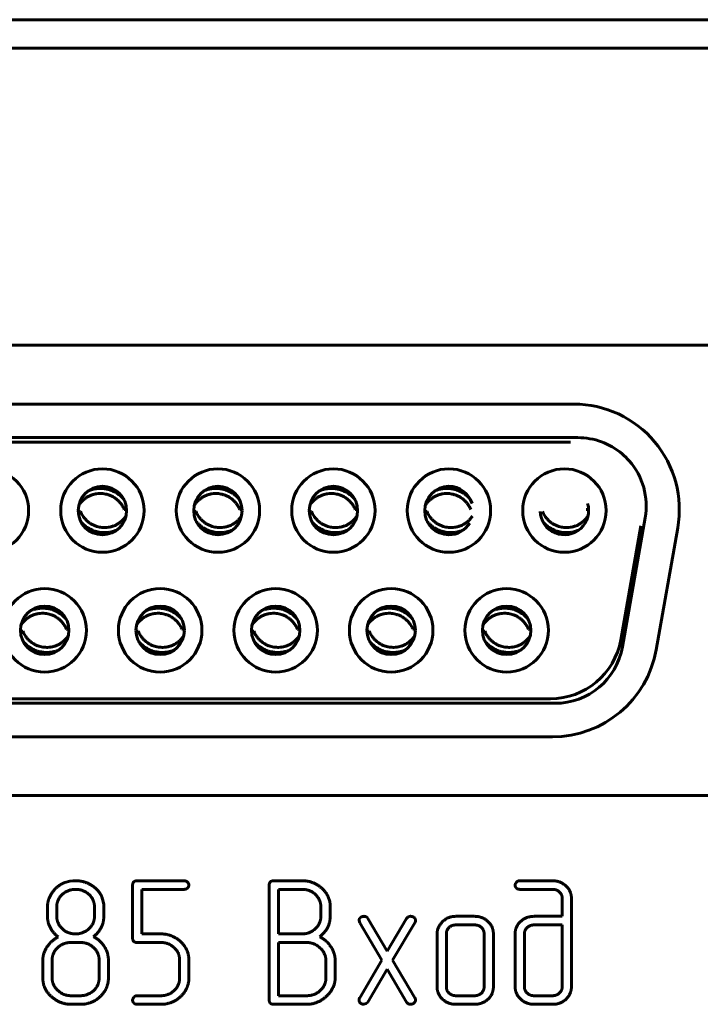
# Model space of a CAD drawing. Units: millimetres. Extents: x -91 to 2842, y 105 to 1996.
# Drawn here: x 217 to 233, y 811 to 834 of the extents above; entities that cross this region are included whole.
import ezdxf

# ---------------------------------------------------------------- set-up
doc = ezdxf.new("R2010")
doc.units = ezdxf.units.MM
doc.linetypes.add('K5LT_BASIC', pattern=[0])
doc.layers.add('Системный слой', color=7, linetype='Continuous')

# ---------------------------------------------------------------- blocks, each defined once
blk = doc.blocks.new('U250')
at = {"layer": 'Системный слой', "color": 143, "linetype": 'K5LT_BASIC', "lineweight": 60, "true_color": 0x33acca}
for p, q in [((132.028, 834.274), (350.388, 834.274)), ((350.388, 833.624), (132.028, 833.584)), ((234.258, 826.554), (206.558, 826.554)), ((210.56, 825.159), (230.19, 825.159)), ((210.465, 824.364), (230.285, 824.364)), ((230.11, 824.257), (210.64, 824.257)), ((218.486, 822.611), (218.43, 822.612)), ((219.523, 822.658), (219.579, 822.656)), ((221.226, 822.611), (221.17, 822.612)), ((222.263, 822.658), (222.319, 822.656)), ((223.966, 822.611), (223.91, 822.612)), ((225.003, 822.658), (225.059, 822.656)), ((226.706, 822.611), (226.65, 822.612)), ((230.483, 822.658), (230.539, 822.656)), ((231.341, 819.403), (231.88, 822.463)), ((231.301, 819.57), (231.777, 822.27)), ((232.652, 822.225), (232.142, 819.335)), ((217.116, 819.771), (217.06, 819.772)), ((218.153, 819.818), (218.209, 819.816)), ((219.856, 819.771), (219.8, 819.772)), ((220.893, 819.818), (220.949, 819.816)), ((222.596, 819.771), (222.54, 819.772)), ((223.633, 819.818), (223.689, 819.816)), ((225.336, 819.771), (225.28, 819.772)), ((226.373, 819.818), (226.429, 819.816)), ((228.076, 819.771), (228.02, 819.772)), ((229.113, 819.818), (229.169, 819.816)), ((211.116, 818.172), (229.634, 818.172)), ((229.745, 818.064), (211.004, 818.064)), ((211.069, 817.269), (229.68, 817.269)), ((206.558, 815.874), (234.258, 815.874)), ((218.23, 813.846), (218.111, 813.814)), ((218.301, 813.856), (218.23, 813.846)), ((218.371, 813.856), (218.301, 813.856)), ((219.721, 813.752), (219.721, 812.496)), ((220.945, 813.856), (219.832, 813.856)), ((222.962, 813.752), (222.962, 811.03)), ((223.743, 813.856), (223.074, 813.856)), ((229.684, 813.856), (228.907, 813.856)), ((219.026, 813.362), (218.992, 813.473)), ((219.941, 812.595), (219.941, 813.652)), ((219.941, 813.652), (220.945, 813.652)), ((223.182, 813.652), (223.182, 812.595)), ((223.741, 813.652), (223.182, 813.652)), ((224.397, 813.36), (224.363, 813.471)), ((228.908, 813.652), (229.686, 813.652)), ((217.701, 813.231), (217.701, 813.016)), ((217.921, 813.232), (217.921, 813.016)), ((218.817, 813.016), (218.817, 813.232)), ((219.037, 813.295), (219.026, 813.362)), ((219.037, 813.017), (219.037, 813.295)), ((224.188, 813.019), (224.188, 813.23)), ((224.408, 813.293), (224.397, 813.36)), ((224.408, 813.018), (224.408, 813.293)), ((229.912, 813.441), (229.912, 813.012)), ((230.132, 811.344), (230.132, 813.44)), ((226.261, 812.998), (226.221, 812.958)), ((226.317, 813.012), (226.261, 812.998)), ((227.835, 813.012), (227.389, 813.012)), ((229.912, 813.012), (229.245, 813.012)), ((225.092, 812.913), (225.108, 812.859)), ((225.108, 812.859), (225.635, 811.974)), ((225.762, 812.187), (225.304, 812.959)), ((226.221, 812.958), (225.762, 812.187)), ((225.889, 811.976), (226.417, 812.859)), ((227.836, 812.808), (227.388, 812.808)), ((229.912, 812.808), (229.242, 812.808)), ((229.912, 811.34), (229.912, 812.808)), ((220.389, 812.595), (219.941, 812.595)), ((223.182, 812.595), (223.741, 812.595)), ((226.944, 812.595), (226.944, 811.343)), ((227.164, 812.599), (227.164, 811.34)), ((228.06, 811.34), (228.06, 812.599)), ((228.28, 811.343), (228.28, 812.595)), ((228.796, 812.595), (228.796, 811.343)), ((229.016, 812.599), (229.016, 811.34)), ((218.481, 812.391), (218.257, 812.391)), ((219.832, 812.391), (220.393, 812.391)), ((223.855, 812.391), (223.182, 812.391)), ((223.182, 812.391), (223.182, 811.13)), ((217.591, 811.97), (217.591, 811.552)), ((217.811, 811.971), (217.811, 811.55)), ((218.927, 811.55), (218.927, 811.971)), ((219.147, 811.554), (219.147, 811.972)), ((220.837, 811.972), (220.837, 811.551)), ((221.057, 811.552), (221.057, 811.97)), ((224.306, 811.551), (224.306, 811.972)), ((224.526, 811.553), (224.526, 811.971)), ((225.635, 811.974), (225.108, 811.081)), ((226.417, 811.081), (225.889, 811.976)), ((225.304, 810.98), (225.762, 811.76)), ((225.762, 811.76), (226.221, 810.98)), ((218.257, 811.13), (218.481, 811.13)), ((220.393, 811.13), (219.832, 811.13)), ((223.182, 811.13), (223.855, 811.13)), ((227.388, 811.13), (227.836, 811.13)), ((229.242, 811.13), (229.686, 811.13)), ((218.258, 810.926), (218.48, 810.926)), ((219.832, 810.926), (220.391, 810.926)), ((223.073, 810.926), (223.854, 810.926)), ((225.208, 810.926), (225.264, 810.941)), ((225.264, 810.941), (225.304, 810.98)), ((227.389, 810.926), (227.835, 810.926)), ((229.244, 810.926), (229.684, 810.926))]:
    blk.add_line(p, q, dxfattribs=at)
for centre, radius in [((216.265, 822.634), 0.99), ((219.005, 822.634), 0.99), ((221.745, 822.634), 0.99), ((224.485, 822.634), 0.99), ((229.965, 822.634), 0.99), ((219.005, 822.634), 0.575), ((221.745, 822.634), 0.575), ((224.485, 822.634), 0.575), ((217.635, 819.794), 0.99), ((223.115, 819.794), 0.99), ((225.855, 819.794), 0.99), ((217.635, 819.794), 0.575), ((223.115, 819.794), 0.575), ((225.855, 819.794), 0.575)]:
    blk.add_circle(centre, radius, dxfattribs=at)
for centre, radius, start, end in [((230.19, 822.659), 2.5, 350, 90), ((230.285, 822.744), 1.62, 49.7484, 90), ((230.285, 822.744), 1.62, 41.1694, 49.7484), ((230.285, 822.744), 1.62, 350, 41.1694), ((227.225, 822.634), 0.99, 90, 180), ((227.225, 822.634), 0.99, 0, 90), ((227.225, 822.634), 0.575, 90, 180), ((227.225, 822.634), 0.575, 17.3069, 90), ((229.965, 822.634), 0.575, 182.1918, 17.2523), ((227.225, 822.634), 0.99, 180, 0), ((227.225, 822.634), 0.575, 180, 270), ((227.225, 822.634), 0.575, 270, 329.0855), ((220.375, 819.794), 0.99, 90, 180), ((220.375, 819.794), 0.99, 0, 90), ((228.595, 819.794), 0.99, 90, 180), ((228.595, 819.794), 0.99, 0, 90), ((220.375, 819.794), 0.575, 90, 180), ((220.375, 819.794), 0.575, 0, 90), ((228.595, 819.794), 0.575, 90, 180), ((228.595, 819.794), 0.575, 0, 90), ((220.375, 819.794), 0.99, 180, 0), ((220.375, 819.794), 0.575, 180, 270), ((220.375, 819.794), 0.575, 270, 0), ((228.595, 819.794), 0.99, 180, 0), ((228.595, 819.794), 0.575, 180, 270), ((228.595, 819.794), 0.575, 270, 0), ((229.634, 819.864), 1.693, 270, 350), ((229.68, 819.769), 2.5, 270, 350), ((229.745, 819.684), 1.62, 270, 350)]:
    blk.add_arc(centre, radius, start, end, dxfattribs=at)
for points, knots in [([(218.445, 822.763), (218.451, 822.773), (218.473, 822.804), (218.515, 822.853), (218.572, 822.905), (218.636, 822.95), (218.705, 822.986), (218.78, 823.014), (218.859, 823.032), (218.919, 823.038), (218.971, 823.039), (219.017, 823.036), (219.057, 823.03), (219.098, 823.022), (219.143, 823.011), (219.211, 822.985), (219.283, 822.946), (219.349, 822.899), (219.407, 822.843), (219.452, 822.788), (219.486, 822.736), (219.508, 822.694), (219.519, 822.668), (219.523, 822.658)], [0.0827762, 0.0827762, 0.0827762, 0.0827762, 0.1076263, 0.1612796, 0.2148805, 0.2684922, 0.3220337, 0.3754301, 0.4341706, 0.4894132, 0.5000516, 0.5411844, 0.5842098, 0.5845103, 0.6273684, 0.6796722, 0.7355391, 0.7947194, 0.8482457, 0.9005842, 0.9431579, 0.9760221, 1, 1, 1, 1]), ([(219.515, 822.9), (219.507, 822.909), (219.497, 822.92), (219.47, 822.948), (219.446, 822.971), (219.41, 823.001), (219.387, 823.018), (219.364, 823.034), (219.346, 823.046), (219.327, 823.058), (219.301, 823.072), (219.274, 823.086), (219.234, 823.104), (219.202, 823.116), (219.158, 823.13), (219.129, 823.138), (219.09, 823.146), (219.056, 823.152), (219.024, 823.155), (218.991, 823.158), (218.974, 823.158), (218.944, 823.158), (218.929, 823.158), (218.895, 823.156), (218.865, 823.153), (218.824, 823.147), (218.786, 823.139), (218.752, 823.13), (218.711, 823.117), (218.686, 823.107), (218.666, 823.099), (218.665, 823.098)], [0.1533139, 0.1533139, 0.1533139, 0.1533139, 0.1740102, 0.1777978, 0.2155721, 0.228009, 0.2555702, 0.2620754, 0.2742773, 0.2905284, 0.2984857, 0.3228474, 0.3399257, 0.3712379, 0.3786315, 0.4146381, 0.4205816, 0.4452226, 0.4708294, 0.4731185, 0.498089, 0.4999647, 0.5210781, 0.522832, 0.5555609, 0.5706897, 0.5908636, 0.6183682, 0.6287373, 0.6612001, 0.6631994, 0.6631994, 0.6631994, 0.6631994]), ([(221.185, 822.763), (221.191, 822.773), (221.213, 822.804), (221.255, 822.853), (221.312, 822.905), (221.376, 822.95), (221.445, 822.986), (221.52, 823.014), (221.599, 823.032), (221.659, 823.038), (221.711, 823.039), (221.757, 823.036), (221.797, 823.03), (221.838, 823.022), (221.883, 823.011), (221.951, 822.985), (222.023, 822.946), (222.089, 822.899), (222.147, 822.843), (222.192, 822.788), (222.226, 822.736), (222.248, 822.694), (222.259, 822.668), (222.263, 822.658)], [0.0827762, 0.0827762, 0.0827762, 0.0827762, 0.1076263, 0.1612796, 0.2148805, 0.2684922, 0.3220337, 0.3754301, 0.4341706, 0.4894132, 0.5000516, 0.5411844, 0.5842098, 0.5845103, 0.6273684, 0.6796722, 0.7355391, 0.7947194, 0.8482457, 0.9005842, 0.9431579, 0.9760221, 1, 1, 1, 1]), ([(222.255, 822.9), (222.247, 822.909), (222.237, 822.92), (222.21, 822.948), (222.186, 822.971), (222.15, 823.001), (222.127, 823.018), (222.104, 823.034), (222.086, 823.046), (222.067, 823.058), (222.041, 823.072), (222.014, 823.086), (221.974, 823.104), (221.942, 823.116), (221.898, 823.13), (221.869, 823.138), (221.83, 823.146), (221.796, 823.152), (221.764, 823.155), (221.731, 823.158), (221.714, 823.158), (221.684, 823.158), (221.669, 823.158), (221.635, 823.156), (221.605, 823.153), (221.564, 823.147), (221.526, 823.139), (221.492, 823.13), (221.451, 823.117), (221.426, 823.107), (221.406, 823.099), (221.405, 823.098)], [0.1533139, 0.1533139, 0.1533139, 0.1533139, 0.1740102, 0.1777978, 0.2155721, 0.228009, 0.2555702, 0.2620754, 0.2742773, 0.2905284, 0.2984857, 0.3228474, 0.3399257, 0.3712379, 0.3786315, 0.4146381, 0.4205816, 0.4452226, 0.4708294, 0.4731185, 0.498089, 0.4999647, 0.5210781, 0.522832, 0.5555609, 0.5706897, 0.5908636, 0.6183682, 0.6287373, 0.6612001, 0.6631994, 0.6631994, 0.6631994, 0.6631994]), ([(223.925, 822.763), (223.931, 822.773), (223.953, 822.804), (223.995, 822.853), (224.052, 822.905), (224.116, 822.95), (224.185, 822.986), (224.26, 823.014), (224.339, 823.032), (224.399, 823.038), (224.451, 823.039), (224.497, 823.036), (224.537, 823.03), (224.578, 823.022), (224.623, 823.011), (224.691, 822.985), (224.763, 822.946), (224.829, 822.899), (224.887, 822.843), (224.932, 822.788), (224.966, 822.736), (224.988, 822.694), (224.999, 822.668), (225.003, 822.658)], [0.0827762, 0.0827762, 0.0827762, 0.0827762, 0.1076263, 0.1612796, 0.2148805, 0.2684922, 0.3220337, 0.3754301, 0.4341706, 0.4894132, 0.5000516, 0.5411844, 0.5842098, 0.5845103, 0.6273684, 0.6796722, 0.7355391, 0.7947195, 0.8482457, 0.9005842, 0.9431579, 0.9760221, 1, 1, 1, 1]), ([(224.995, 822.9), (224.987, 822.909), (224.977, 822.92), (224.95, 822.948), (224.926, 822.971), (224.89, 823.001), (224.867, 823.018), (224.844, 823.034), (224.826, 823.046), (224.807, 823.058), (224.781, 823.072), (224.754, 823.086), (224.714, 823.104), (224.682, 823.116), (224.638, 823.13), (224.609, 823.138), (224.57, 823.146), (224.536, 823.152), (224.504, 823.155), (224.471, 823.158), (224.454, 823.158), (224.424, 823.158), (224.409, 823.158), (224.375, 823.156), (224.345, 823.153), (224.304, 823.147), (224.266, 823.139), (224.232, 823.13), (224.191, 823.117), (224.166, 823.107), (224.146, 823.099), (224.145, 823.098)], [0.1533139, 0.1533139, 0.1533139, 0.1533139, 0.1740102, 0.1777978, 0.2155721, 0.228009, 0.2555702, 0.2620754, 0.2742773, 0.2905284, 0.2984857, 0.3228474, 0.3399257, 0.3712379, 0.3786315, 0.4146381, 0.4205816, 0.4452226, 0.4708294, 0.4731185, 0.498089, 0.4999647, 0.5210781, 0.522832, 0.5555609, 0.5706897, 0.5908636, 0.6183682, 0.6287373, 0.6612001, 0.6631994, 0.6631994, 0.6631994, 0.6631994]), ([(226.665, 822.763), (226.671, 822.773), (226.693, 822.804), (226.735, 822.853), (226.792, 822.905), (226.856, 822.95), (226.925, 822.986), (227, 823.014), (227.079, 823.032), (227.139, 823.038), (227.191, 823.039), (227.237, 823.036), (227.277, 823.03), (227.318, 823.022), (227.363, 823.011), (227.431, 822.985), (227.503, 822.946), (227.569, 822.899), (227.627, 822.843), (227.672, 822.788), (227.706, 822.736), (227.728, 822.694), (227.739, 822.668), (227.743, 822.658)], [0.0827762, 0.0827762, 0.0827762, 0.0827762, 0.1076263, 0.1612796, 0.2148805, 0.2684922, 0.3220337, 0.3754301, 0.4341706, 0.4894132, 0.5000516, 0.5411844, 0.5842098, 0.5845103, 0.6273684, 0.6796722, 0.7355391, 0.7947195, 0.8482457, 0.9005842, 0.9431579, 0.9760221, 1, 1, 1, 1]), ([(227.735, 822.9), (227.727, 822.909), (227.717, 822.92), (227.69, 822.948), (227.666, 822.971), (227.63, 823.001), (227.607, 823.018), (227.584, 823.034), (227.566, 823.046), (227.547, 823.058), (227.521, 823.072), (227.494, 823.086), (227.454, 823.104), (227.422, 823.116), (227.378, 823.13), (227.349, 823.138), (227.31, 823.146), (227.276, 823.152), (227.244, 823.155), (227.211, 823.158), (227.194, 823.158), (227.164, 823.158), (227.149, 823.158), (227.115, 823.156), (227.085, 823.153), (227.044, 823.147), (227.006, 823.139), (226.972, 823.13), (226.931, 823.117), (226.906, 823.107), (226.886, 823.099), (226.885, 823.098)], [0.1533139, 0.1533139, 0.1533139, 0.1533139, 0.1740102, 0.1777978, 0.2155721, 0.228009, 0.2555702, 0.2620754, 0.2742773, 0.2905284, 0.2984857, 0.3228474, 0.3399257, 0.3712379, 0.3786315, 0.4146381, 0.4205816, 0.4452226, 0.4708294, 0.4731185, 0.498089, 0.4999647, 0.5210781, 0.522832, 0.5555609, 0.5706897, 0.5908636, 0.6183682, 0.6287373, 0.6612001, 0.6631994, 0.6631994, 0.6631994, 0.6631994]), ([(219.565, 822.505), (219.559, 822.495), (219.537, 822.464), (219.495, 822.415), (219.438, 822.363), (219.374, 822.318), (219.305, 822.282), (219.23, 822.254), (219.151, 822.236), (219.091, 822.23), (219.039, 822.23), (218.993, 822.232), (218.953, 822.238), (218.912, 822.246), (218.867, 822.258), (218.799, 822.284), (218.727, 822.322), (218.661, 822.37), (218.603, 822.425), (218.558, 822.481), (218.524, 822.532), (218.502, 822.575), (218.491, 822.6), (218.486, 822.611)], [0.0827763, 0.0827763, 0.0827763, 0.0827763, 0.1076261, 0.1612793, 0.2148801, 0.2684917, 0.3220333, 0.3754295, 0.4341704, 0.4894139, 0.5000515, 0.5411862, 0.584212, 0.5845135, 0.6273702, 0.6796717, 0.7355351, 0.7947124, 0.848237, 0.9005766, 0.9431523, 0.9760192, 1, 1, 1, 1]), ([(222.305, 822.505), (222.299, 822.495), (222.277, 822.464), (222.235, 822.415), (222.178, 822.363), (222.114, 822.318), (222.045, 822.282), (221.97, 822.254), (221.891, 822.236), (221.831, 822.23), (221.779, 822.23), (221.733, 822.232), (221.693, 822.238), (221.652, 822.246), (221.607, 822.258), (221.539, 822.284), (221.467, 822.322), (221.401, 822.37), (221.343, 822.425), (221.298, 822.481), (221.264, 822.532), (221.242, 822.575), (221.231, 822.6), (221.226, 822.611)], [0.0827763, 0.0827763, 0.0827763, 0.0827763, 0.1076261, 0.1612793, 0.2148801, 0.2684917, 0.3220333, 0.3754295, 0.4341704, 0.4894139, 0.5000515, 0.5411862, 0.584212, 0.5845135, 0.6273702, 0.6796717, 0.7355351, 0.7947124, 0.848237, 0.9005766, 0.9431523, 0.9760192, 1, 1, 1, 1]), ([(225.045, 822.505), (225.039, 822.495), (225.017, 822.464), (224.975, 822.415), (224.918, 822.363), (224.854, 822.318), (224.785, 822.282), (224.71, 822.254), (224.631, 822.236), (224.571, 822.23), (224.519, 822.23), (224.473, 822.232), (224.433, 822.238), (224.392, 822.246), (224.347, 822.258), (224.279, 822.284), (224.207, 822.322), (224.141, 822.37), (224.083, 822.425), (224.038, 822.481), (224.004, 822.532), (223.982, 822.575), (223.971, 822.6), (223.966, 822.611)], [0.0827763, 0.0827763, 0.0827763, 0.0827763, 0.1076261, 0.1612793, 0.2148801, 0.2684917, 0.3220333, 0.3754295, 0.4341704, 0.4894139, 0.5000515, 0.5411862, 0.584212, 0.5845135, 0.6273702, 0.6796717, 0.7355351, 0.7947124, 0.848237, 0.9005766, 0.9431523, 0.9760192, 1, 1, 1, 1]), ([(227.785, 822.505), (227.779, 822.495), (227.757, 822.464), (227.715, 822.415), (227.658, 822.363), (227.594, 822.318), (227.525, 822.282), (227.45, 822.254), (227.371, 822.236), (227.311, 822.23), (227.259, 822.23), (227.213, 822.232), (227.173, 822.238), (227.132, 822.246), (227.087, 822.258), (227.019, 822.284), (226.947, 822.322), (226.881, 822.37), (226.823, 822.425), (226.778, 822.481), (226.744, 822.532), (226.722, 822.575), (226.711, 822.6), (226.706, 822.611)], [0.0827763, 0.0827763, 0.0827763, 0.0827763, 0.1076261, 0.1612793, 0.2148801, 0.2684917, 0.3220333, 0.3754295, 0.4341704, 0.4894139, 0.5000515, 0.5411862, 0.584212, 0.5845135, 0.6273702, 0.6796717, 0.7355351, 0.7947124, 0.848237, 0.9005766, 0.9431523, 0.9760192, 1, 1, 1, 1]), ([(230.525, 822.505), (230.519, 822.495), (230.497, 822.464), (230.455, 822.415), (230.398, 822.363), (230.334, 822.318), (230.265, 822.282), (230.19, 822.254), (230.111, 822.236), (230.051, 822.23), (229.999, 822.23), (229.953, 822.232), (229.913, 822.238), (229.872, 822.246), (229.827, 822.258), (229.759, 822.284), (229.687, 822.322), (229.621, 822.37), (229.563, 822.425), (229.518, 822.481), (229.484, 822.532), (229.462, 822.575), (229.451, 822.6), (229.446, 822.611)], [0.0827763, 0.0827763, 0.0827763, 0.0827763, 0.1076261, 0.1612793, 0.2148801, 0.2684917, 0.3220333, 0.3754295, 0.4341704, 0.4894139, 0.5000515, 0.5411862, 0.584212, 0.5845135, 0.6273702, 0.6796717, 0.7355351, 0.7947124, 0.848237, 0.9005766, 0.9431523, 0.9760192, 1, 1, 1, 1]), ([(218.495, 822.369), (218.503, 822.359), (218.513, 822.348), (218.539, 822.32), (218.563, 822.298), (218.6, 822.267), (218.622, 822.25), (218.646, 822.234), (218.664, 822.222), (218.683, 822.211), (218.708, 822.196), (218.735, 822.183), (218.776, 822.164), (218.808, 822.152), (218.851, 822.138), (218.881, 822.131), (218.92, 822.122), (218.954, 822.116), (218.986, 822.113), (219.018, 822.111), (219.036, 822.11), (219.066, 822.11), (219.081, 822.111), (219.115, 822.112), (219.145, 822.115), (219.186, 822.122), (219.223, 822.13), (219.258, 822.139), (219.299, 822.152), (219.324, 822.162), (219.344, 822.17), (219.345, 822.17)], [0.1533072, 0.1533072, 0.1533072, 0.1533072, 0.1740018, 0.1777912, 0.2155628, 0.2280018, 0.2555629, 0.2620695, 0.2742756, 0.290524, 0.2984761, 0.3228371, 0.3399163, 0.3712262, 0.3786225, 0.4146296, 0.4205701, 0.4452148, 0.4708193, 0.4731115, 0.4980822, 0.4999644, 0.5210694, 0.5228248, 0.5555522, 0.5706785, 0.5908567, 0.6183485, 0.6287353, 0.6612073, 0.6632039, 0.6632039, 0.6632039, 0.6632039]), ([(221.235, 822.369), (221.243, 822.359), (221.253, 822.348), (221.279, 822.32), (221.303, 822.298), (221.34, 822.267), (221.362, 822.25), (221.386, 822.234), (221.404, 822.222), (221.423, 822.211), (221.448, 822.196), (221.475, 822.183), (221.516, 822.164), (221.548, 822.152), (221.591, 822.138), (221.621, 822.131), (221.66, 822.122), (221.694, 822.116), (221.726, 822.113), (221.758, 822.111), (221.776, 822.11), (221.806, 822.11), (221.821, 822.111), (221.855, 822.112), (221.885, 822.115), (221.926, 822.122), (221.963, 822.13), (221.998, 822.139), (222.039, 822.152), (222.064, 822.162), (222.084, 822.17), (222.085, 822.17)], [0.1533072, 0.1533072, 0.1533072, 0.1533072, 0.1740018, 0.1777912, 0.2155628, 0.2280018, 0.2555629, 0.2620695, 0.2742756, 0.290524, 0.2984761, 0.3228371, 0.3399163, 0.3712262, 0.3786225, 0.4146296, 0.4205701, 0.4452148, 0.4708193, 0.4731115, 0.4980822, 0.4999644, 0.5210694, 0.5228248, 0.5555522, 0.5706785, 0.5908567, 0.6183485, 0.6287353, 0.6612073, 0.6632039, 0.6632039, 0.6632039, 0.6632039]), ([(223.975, 822.369), (223.983, 822.359), (223.993, 822.348), (224.019, 822.32), (224.043, 822.298), (224.08, 822.267), (224.102, 822.25), (224.126, 822.234), (224.144, 822.222), (224.163, 822.211), (224.188, 822.196), (224.215, 822.183), (224.256, 822.164), (224.288, 822.152), (224.331, 822.138), (224.361, 822.131), (224.4, 822.122), (224.434, 822.116), (224.466, 822.113), (224.498, 822.111), (224.516, 822.11), (224.546, 822.11), (224.561, 822.111), (224.595, 822.112), (224.625, 822.115), (224.666, 822.122), (224.703, 822.13), (224.738, 822.139), (224.779, 822.152), (224.804, 822.162), (224.824, 822.17), (224.825, 822.17)], [0.1533072, 0.1533072, 0.1533072, 0.1533072, 0.1740018, 0.1777912, 0.2155628, 0.2280018, 0.2555629, 0.2620695, 0.2742756, 0.290524, 0.2984761, 0.3228371, 0.3399163, 0.3712262, 0.3786225, 0.4146296, 0.4205701, 0.4452148, 0.4708193, 0.4731115, 0.4980822, 0.4999644, 0.5210694, 0.5228248, 0.5555522, 0.5706785, 0.5908567, 0.6183485, 0.6287353, 0.6612073, 0.6632039, 0.6632039, 0.6632039, 0.6632039]), ([(226.715, 822.369), (226.723, 822.359), (226.733, 822.348), (226.759, 822.32), (226.783, 822.298), (226.82, 822.267), (226.842, 822.25), (226.866, 822.234), (226.884, 822.222), (226.903, 822.211), (226.928, 822.196), (226.955, 822.183), (226.996, 822.164), (227.028, 822.152), (227.071, 822.138), (227.101, 822.131), (227.14, 822.122), (227.174, 822.116), (227.206, 822.113), (227.238, 822.111), (227.256, 822.11), (227.286, 822.11), (227.301, 822.111), (227.335, 822.112), (227.365, 822.115), (227.406, 822.122), (227.443, 822.13), (227.478, 822.139), (227.519, 822.152), (227.544, 822.162), (227.564, 822.17), (227.565, 822.17)], [0.1533087, 0.1533087, 0.1533087, 0.1533087, 0.1740018, 0.1777912, 0.2155628, 0.2280018, 0.2555629, 0.2620695, 0.2742756, 0.290524, 0.2984761, 0.3228371, 0.3399163, 0.3712262, 0.3786225, 0.4146296, 0.4205701, 0.4452148, 0.4708193, 0.4731115, 0.4980822, 0.4999644, 0.5210694, 0.5228248, 0.5555522, 0.5706785, 0.5908567, 0.6183485, 0.6287353, 0.6612073, 0.6632039, 0.6632039, 0.6632039, 0.6632039]), ([(229.455, 822.369), (229.463, 822.359), (229.473, 822.348), (229.499, 822.32), (229.523, 822.298), (229.56, 822.267), (229.582, 822.25), (229.606, 822.234), (229.624, 822.222), (229.643, 822.211), (229.668, 822.196), (229.695, 822.183), (229.736, 822.164), (229.768, 822.152), (229.811, 822.138), (229.841, 822.131), (229.88, 822.122), (229.914, 822.116), (229.946, 822.113), (229.978, 822.111), (229.996, 822.11), (230.026, 822.11), (230.041, 822.111), (230.075, 822.112), (230.105, 822.115), (230.146, 822.122), (230.183, 822.13), (230.218, 822.139), (230.259, 822.152), (230.284, 822.162), (230.304, 822.17), (230.305, 822.17)], [0.1533072, 0.1533072, 0.1533072, 0.1533072, 0.1740018, 0.1777912, 0.2155628, 0.2280018, 0.2555629, 0.2620695, 0.2742756, 0.290524, 0.2984761, 0.3228371, 0.3399163, 0.3712262, 0.3786225, 0.4146296, 0.4205701, 0.4452148, 0.4708193, 0.4731115, 0.4980822, 0.4999644, 0.5210694, 0.5228248, 0.5555522, 0.5706785, 0.5908567, 0.6183485, 0.6287353, 0.6612073, 0.6632039, 0.6632039, 0.6632039, 0.6632039]), ([(218.145, 820.06), (218.137, 820.069), (218.127, 820.08), (218.1, 820.108), (218.076, 820.131), (218.04, 820.161), (218.017, 820.178), (217.994, 820.194), (217.976, 820.206), (217.957, 820.218), (217.931, 820.232), (217.904, 820.246), (217.864, 820.264), (217.832, 820.276), (217.788, 820.29), (217.759, 820.298), (217.72, 820.306), (217.686, 820.312), (217.654, 820.315), (217.621, 820.318), (217.604, 820.318), (217.574, 820.318), (217.559, 820.318), (217.525, 820.316), (217.495, 820.313), (217.454, 820.307), (217.416, 820.299), (217.382, 820.29), (217.341, 820.277), (217.316, 820.267), (217.296, 820.259), (217.295, 820.258)], [0.1533139, 0.1533139, 0.1533139, 0.1533139, 0.1740102, 0.1777978, 0.2155721, 0.228009, 0.2555702, 0.2620754, 0.2742773, 0.2905284, 0.2984857, 0.3228474, 0.3399257, 0.3712379, 0.3786315, 0.4146381, 0.4205816, 0.4452226, 0.4708294, 0.4731185, 0.498089, 0.4999647, 0.5210781, 0.522832, 0.5555609, 0.5706897, 0.5908636, 0.6183682, 0.6287373, 0.6612001, 0.6631994, 0.6631994, 0.6631994, 0.6631994]), ([(220.885, 820.06), (220.877, 820.069), (220.867, 820.08), (220.84, 820.108), (220.816, 820.131), (220.78, 820.161), (220.757, 820.178), (220.734, 820.194), (220.716, 820.206), (220.697, 820.218), (220.671, 820.232), (220.644, 820.246), (220.604, 820.264), (220.572, 820.276), (220.528, 820.29), (220.499, 820.298), (220.46, 820.306), (220.426, 820.312), (220.394, 820.315), (220.361, 820.318), (220.344, 820.318), (220.314, 820.318), (220.299, 820.318), (220.265, 820.316), (220.235, 820.313), (220.194, 820.307), (220.156, 820.299), (220.122, 820.29), (220.081, 820.277), (220.056, 820.267), (220.036, 820.259), (220.035, 820.258)], [0.1533139, 0.1533139, 0.1533139, 0.1533139, 0.1740102, 0.1777978, 0.2155721, 0.228009, 0.2555702, 0.2620754, 0.2742773, 0.2905284, 0.2984857, 0.3228474, 0.3399257, 0.3712379, 0.3786315, 0.4146381, 0.4205816, 0.4452226, 0.4708294, 0.4731185, 0.498089, 0.4999647, 0.5210781, 0.522832, 0.5555609, 0.5706897, 0.5908636, 0.6183682, 0.6287373, 0.6612001, 0.6631994, 0.6631994, 0.6631994, 0.6631994]), ([(223.625, 820.06), (223.617, 820.069), (223.607, 820.08), (223.58, 820.108), (223.556, 820.131), (223.52, 820.161), (223.497, 820.178), (223.474, 820.194), (223.456, 820.206), (223.437, 820.218), (223.411, 820.232), (223.384, 820.246), (223.344, 820.264), (223.312, 820.276), (223.268, 820.29), (223.239, 820.298), (223.2, 820.306), (223.166, 820.312), (223.134, 820.315), (223.101, 820.318), (223.084, 820.318), (223.054, 820.318), (223.039, 820.318), (223.005, 820.316), (222.975, 820.313), (222.934, 820.307), (222.896, 820.299), (222.862, 820.29), (222.821, 820.277), (222.796, 820.267), (222.776, 820.259), (222.775, 820.258)], [0.1533139, 0.1533139, 0.1533139, 0.1533139, 0.1740102, 0.1777978, 0.2155721, 0.228009, 0.2555702, 0.2620754, 0.2742773, 0.2905284, 0.2984857, 0.3228474, 0.3399257, 0.3712379, 0.3786315, 0.4146381, 0.4205816, 0.4452226, 0.4708294, 0.4731185, 0.498089, 0.4999647, 0.5210781, 0.522832, 0.5555609, 0.5706897, 0.5908636, 0.6183682, 0.6287373, 0.6612001, 0.6631994, 0.6631994, 0.6631994, 0.6631994]), ([(226.365, 820.06), (226.357, 820.069), (226.347, 820.08), (226.32, 820.108), (226.296, 820.131), (226.26, 820.161), (226.237, 820.178), (226.214, 820.194), (226.196, 820.206), (226.177, 820.218), (226.151, 820.232), (226.124, 820.246), (226.084, 820.264), (226.052, 820.276), (226.008, 820.29), (225.979, 820.298), (225.94, 820.306), (225.906, 820.312), (225.874, 820.315), (225.841, 820.318), (225.824, 820.318), (225.794, 820.318), (225.779, 820.318), (225.745, 820.316), (225.715, 820.313), (225.674, 820.307), (225.636, 820.299), (225.602, 820.29), (225.561, 820.277), (225.536, 820.267), (225.516, 820.259), (225.515, 820.258)], [0.1533139, 0.1533139, 0.1533139, 0.1533139, 0.1740102, 0.1777978, 0.2155721, 0.228009, 0.2555702, 0.2620754, 0.2742773, 0.2905284, 0.2984857, 0.3228474, 0.3399257, 0.3712379, 0.3786315, 0.4146381, 0.4205816, 0.4452226, 0.4708294, 0.4731185, 0.498089, 0.4999647, 0.5210781, 0.522832, 0.5555609, 0.5706897, 0.5908636, 0.6183682, 0.6287373, 0.6612001, 0.6631994, 0.6631994, 0.6631994, 0.6631994]), ([(229.105, 820.06), (229.097, 820.069), (229.087, 820.08), (229.06, 820.108), (229.036, 820.131), (229, 820.161), (228.977, 820.178), (228.954, 820.194), (228.936, 820.206), (228.917, 820.218), (228.891, 820.232), (228.864, 820.246), (228.824, 820.264), (228.792, 820.276), (228.748, 820.29), (228.719, 820.298), (228.68, 820.306), (228.646, 820.312), (228.614, 820.315), (228.581, 820.318), (228.564, 820.318), (228.534, 820.318), (228.519, 820.318), (228.485, 820.316), (228.455, 820.313), (228.414, 820.307), (228.376, 820.299), (228.342, 820.29), (228.301, 820.277), (228.276, 820.267), (228.256, 820.259), (228.255, 820.258)], [0.1533139, 0.1533139, 0.1533139, 0.1533139, 0.1740102, 0.1777978, 0.2155721, 0.228009, 0.2555702, 0.2620754, 0.2742773, 0.2905284, 0.2984857, 0.3228474, 0.3399257, 0.3712379, 0.3786315, 0.4146381, 0.4205816, 0.4452226, 0.4708294, 0.4731185, 0.498089, 0.4999647, 0.5210781, 0.522832, 0.5555609, 0.5706897, 0.5908636, 0.6183682, 0.6287373, 0.6612001, 0.6631994, 0.6631994, 0.6631994, 0.6631994]), ([(217.075, 819.923), (217.081, 819.933), (217.103, 819.964), (217.145, 820.013), (217.202, 820.065), (217.266, 820.11), (217.335, 820.146), (217.41, 820.174), (217.489, 820.192), (217.549, 820.198), (217.601, 820.199), (217.647, 820.196), (217.687, 820.19), (217.728, 820.182), (217.773, 820.171), (217.841, 820.145), (217.913, 820.106), (217.979, 820.059), (218.037, 820.003), (218.082, 819.948), (218.116, 819.896), (218.138, 819.854), (218.149, 819.828), (218.153, 819.818)], [0.0827762, 0.0827762, 0.0827762, 0.0827762, 0.1076263, 0.1612796, 0.2148805, 0.2684922, 0.3220337, 0.3754301, 0.4341706, 0.4894132, 0.5000516, 0.5411844, 0.5842098, 0.5845103, 0.6273684, 0.6796722, 0.7355391, 0.7947194, 0.8482457, 0.9005842, 0.9431579, 0.9760221, 1, 1, 1, 1]), ([(219.815, 819.923), (219.821, 819.933), (219.843, 819.964), (219.885, 820.013), (219.942, 820.065), (220.006, 820.11), (220.075, 820.146), (220.15, 820.174), (220.229, 820.192), (220.289, 820.198), (220.341, 820.199), (220.387, 820.196), (220.427, 820.19), (220.468, 820.182), (220.513, 820.171), (220.581, 820.145), (220.653, 820.106), (220.719, 820.059), (220.777, 820.003), (220.822, 819.948), (220.856, 819.896), (220.878, 819.854), (220.889, 819.828), (220.893, 819.818)], [0.0827762, 0.0827762, 0.0827762, 0.0827762, 0.1076263, 0.1612796, 0.2148805, 0.2684922, 0.3220337, 0.3754301, 0.4341706, 0.4894132, 0.5000516, 0.5411844, 0.5842098, 0.5845103, 0.6273684, 0.6796722, 0.7355391, 0.7947194, 0.8482457, 0.9005842, 0.9431579, 0.9760221, 1, 1, 1, 1]), ([(222.555, 819.923), (222.561, 819.933), (222.583, 819.964), (222.625, 820.013), (222.682, 820.065), (222.746, 820.11), (222.815, 820.146), (222.89, 820.174), (222.969, 820.192), (223.029, 820.198), (223.081, 820.199), (223.127, 820.196), (223.167, 820.19), (223.208, 820.182), (223.253, 820.171), (223.321, 820.145), (223.393, 820.106), (223.459, 820.059), (223.517, 820.003), (223.562, 819.948), (223.596, 819.896), (223.618, 819.854), (223.629, 819.828), (223.633, 819.818)], [0.0827762, 0.0827762, 0.0827762, 0.0827762, 0.1076263, 0.1612796, 0.2148805, 0.2684922, 0.3220337, 0.3754301, 0.4341706, 0.4894132, 0.5000516, 0.5411844, 0.5842098, 0.5845103, 0.6273684, 0.6796722, 0.7355391, 0.7947195, 0.8482457, 0.9005842, 0.9431579, 0.9760221, 1, 1, 1, 1]), ([(225.295, 819.923), (225.301, 819.933), (225.323, 819.964), (225.365, 820.013), (225.422, 820.065), (225.486, 820.11), (225.555, 820.146), (225.63, 820.174), (225.709, 820.192), (225.769, 820.198), (225.821, 820.199), (225.867, 820.196), (225.907, 820.19), (225.948, 820.182), (225.993, 820.171), (226.061, 820.145), (226.133, 820.106), (226.199, 820.059), (226.257, 820.003), (226.302, 819.948), (226.336, 819.896), (226.358, 819.854), (226.369, 819.828), (226.373, 819.818)], [0.0827762, 0.0827762, 0.0827762, 0.0827762, 0.1076263, 0.1612796, 0.2148805, 0.2684922, 0.3220337, 0.3754301, 0.4341706, 0.4894132, 0.5000516, 0.5411844, 0.5842098, 0.5845103, 0.6273684, 0.6796722, 0.7355391, 0.7947194, 0.8482457, 0.9005842, 0.9431579, 0.9760221, 1, 1, 1, 1]), ([(228.035, 819.923), (228.041, 819.933), (228.063, 819.964), (228.105, 820.013), (228.162, 820.065), (228.226, 820.11), (228.295, 820.146), (228.37, 820.174), (228.449, 820.192), (228.509, 820.198), (228.561, 820.199), (228.607, 820.196), (228.647, 820.19), (228.688, 820.182), (228.733, 820.171), (228.801, 820.145), (228.873, 820.106), (228.939, 820.059), (228.997, 820.003), (229.042, 819.948), (229.076, 819.896), (229.098, 819.854), (229.109, 819.828), (229.113, 819.818)], [0.0827762, 0.0827762, 0.0827762, 0.0827762, 0.1076263, 0.1612796, 0.2148805, 0.2684922, 0.3220337, 0.3754301, 0.4341706, 0.4894132, 0.5000516, 0.5411844, 0.5842098, 0.5845103, 0.6273684, 0.6796722, 0.7355391, 0.7947194, 0.8482457, 0.9005842, 0.9431579, 0.9760221, 1, 1, 1, 1]), ([(218.195, 819.665), (218.189, 819.655), (218.167, 819.624), (218.125, 819.575), (218.068, 819.523), (218.004, 819.478), (217.935, 819.442), (217.86, 819.414), (217.781, 819.396), (217.721, 819.39), (217.669, 819.39), (217.623, 819.392), (217.583, 819.398), (217.542, 819.406), (217.497, 819.418), (217.429, 819.444), (217.357, 819.482), (217.291, 819.53), (217.233, 819.585), (217.188, 819.641), (217.154, 819.692), (217.132, 819.735), (217.121, 819.76), (217.116, 819.771)], [0.0827763, 0.0827763, 0.0827763, 0.0827763, 0.1076261, 0.1612793, 0.2148801, 0.2684917, 0.3220333, 0.3754295, 0.4341704, 0.4894139, 0.5000515, 0.5411862, 0.584212, 0.5845135, 0.6273702, 0.6796717, 0.7355351, 0.7947124, 0.848237, 0.9005766, 0.9431523, 0.9760192, 1, 1, 1, 1]), ([(220.935, 819.665), (220.929, 819.655), (220.907, 819.624), (220.865, 819.575), (220.808, 819.523), (220.744, 819.478), (220.675, 819.442), (220.6, 819.414), (220.521, 819.396), (220.461, 819.39), (220.409, 819.39), (220.363, 819.392), (220.323, 819.398), (220.282, 819.406), (220.237, 819.418), (220.169, 819.444), (220.097, 819.482), (220.031, 819.53), (219.973, 819.585), (219.928, 819.641), (219.894, 819.692), (219.872, 819.735), (219.861, 819.76), (219.856, 819.771)], [0.0827763, 0.0827763, 0.0827763, 0.0827763, 0.1076261, 0.1612793, 0.2148801, 0.2684917, 0.3220333, 0.3754295, 0.4341704, 0.4894139, 0.5000515, 0.5411862, 0.584212, 0.5845135, 0.6273702, 0.6796717, 0.7355351, 0.7947124, 0.848237, 0.9005766, 0.9431523, 0.9760192, 1, 1, 1, 1]), ([(223.675, 819.665), (223.669, 819.655), (223.647, 819.624), (223.605, 819.575), (223.548, 819.523), (223.484, 819.478), (223.415, 819.442), (223.34, 819.414), (223.261, 819.396), (223.201, 819.39), (223.149, 819.39), (223.103, 819.392), (223.063, 819.398), (223.022, 819.406), (222.977, 819.418), (222.909, 819.444), (222.837, 819.482), (222.771, 819.53), (222.713, 819.585), (222.668, 819.641), (222.634, 819.692), (222.612, 819.735), (222.601, 819.76), (222.596, 819.771)], [0.0827763, 0.0827763, 0.0827763, 0.0827763, 0.1076261, 0.1612793, 0.2148801, 0.2684917, 0.3220333, 0.3754295, 0.4341704, 0.4894139, 0.5000515, 0.5411862, 0.584212, 0.5845135, 0.6273702, 0.6796717, 0.7355351, 0.7947124, 0.848237, 0.9005766, 0.9431523, 0.9760192, 1, 1, 1, 1]), ([(226.415, 819.665), (226.409, 819.655), (226.387, 819.624), (226.345, 819.575), (226.288, 819.523), (226.224, 819.478), (226.155, 819.442), (226.08, 819.414), (226.001, 819.396), (225.941, 819.39), (225.889, 819.39), (225.843, 819.392), (225.803, 819.398), (225.762, 819.406), (225.717, 819.418), (225.649, 819.444), (225.577, 819.482), (225.511, 819.53), (225.453, 819.585), (225.408, 819.641), (225.374, 819.692), (225.352, 819.735), (225.341, 819.76), (225.336, 819.771)], [0.0827763, 0.0827763, 0.0827763, 0.0827763, 0.1076261, 0.1612793, 0.2148801, 0.2684917, 0.3220333, 0.3754295, 0.4341704, 0.4894139, 0.5000515, 0.5411862, 0.584212, 0.5845135, 0.6273702, 0.6796717, 0.7355351, 0.7947124, 0.848237, 0.9005766, 0.9431523, 0.9760192, 1, 1, 1, 1]), ([(229.155, 819.665), (229.149, 819.655), (229.127, 819.624), (229.085, 819.575), (229.028, 819.523), (228.964, 819.478), (228.895, 819.442), (228.82, 819.414), (228.741, 819.396), (228.681, 819.39), (228.629, 819.39), (228.583, 819.392), (228.543, 819.398), (228.502, 819.406), (228.457, 819.418), (228.389, 819.444), (228.317, 819.482), (228.251, 819.53), (228.193, 819.585), (228.148, 819.641), (228.114, 819.692), (228.092, 819.735), (228.081, 819.76), (228.076, 819.771)], [0.0827763, 0.0827763, 0.0827763, 0.0827763, 0.1076261, 0.1612793, 0.2148801, 0.2684917, 0.3220333, 0.3754295, 0.4341704, 0.4894139, 0.5000515, 0.5411862, 0.584212, 0.5845135, 0.6273702, 0.6796717, 0.7355351, 0.7947124, 0.848237, 0.9005766, 0.9431523, 0.9760192, 1, 1, 1, 1]), ([(217.125, 819.529), (217.133, 819.519), (217.143, 819.508), (217.169, 819.48), (217.193, 819.458), (217.23, 819.427), (217.252, 819.41), (217.276, 819.394), (217.294, 819.382), (217.313, 819.371), (217.338, 819.356), (217.365, 819.343), (217.406, 819.324), (217.438, 819.312), (217.481, 819.298), (217.511, 819.291), (217.55, 819.282), (217.584, 819.276), (217.616, 819.273), (217.648, 819.271), (217.666, 819.27), (217.696, 819.27), (217.711, 819.271), (217.745, 819.272), (217.775, 819.275), (217.816, 819.282), (217.853, 819.29), (217.888, 819.299), (217.929, 819.312), (217.954, 819.322), (217.974, 819.33), (217.975, 819.33)], [0.1533072, 0.1533072, 0.1533072, 0.1533072, 0.1740018, 0.1777912, 0.2155628, 0.2280018, 0.2555629, 0.2620695, 0.2742756, 0.290524, 0.2984761, 0.3228371, 0.3399163, 0.3712262, 0.3786225, 0.4146296, 0.4205701, 0.4452148, 0.4708193, 0.4731115, 0.4980822, 0.4999644, 0.5210694, 0.5228248, 0.5555522, 0.5706785, 0.5908567, 0.6183485, 0.6287353, 0.6612073, 0.6632039, 0.6632039, 0.6632039, 0.6632039]), ([(219.865, 819.529), (219.873, 819.519), (219.883, 819.508), (219.909, 819.48), (219.933, 819.458), (219.97, 819.427), (219.992, 819.41), (220.016, 819.394), (220.034, 819.382), (220.053, 819.371), (220.078, 819.356), (220.105, 819.343), (220.146, 819.324), (220.178, 819.312), (220.221, 819.298), (220.251, 819.291), (220.29, 819.282), (220.324, 819.276), (220.356, 819.273), (220.388, 819.271), (220.406, 819.27), (220.436, 819.27), (220.451, 819.271), (220.485, 819.272), (220.515, 819.275), (220.556, 819.282), (220.593, 819.29), (220.628, 819.299), (220.669, 819.312), (220.694, 819.322), (220.714, 819.33), (220.715, 819.33)], [0.1533087, 0.1533087, 0.1533087, 0.1533087, 0.1740018, 0.1777912, 0.2155628, 0.2280018, 0.2555629, 0.2620695, 0.2742756, 0.290524, 0.2984761, 0.3228371, 0.3399163, 0.3712262, 0.3786225, 0.4146296, 0.4205701, 0.4452148, 0.4708193, 0.4731115, 0.4980822, 0.4999644, 0.5210694, 0.5228248, 0.5555522, 0.5706785, 0.5908567, 0.6183485, 0.6287353, 0.6612073, 0.6632039, 0.6632039, 0.6632039, 0.6632039]), ([(222.605, 819.529), (222.613, 819.519), (222.623, 819.508), (222.649, 819.48), (222.673, 819.458), (222.71, 819.427), (222.732, 819.41), (222.756, 819.394), (222.774, 819.382), (222.793, 819.371), (222.818, 819.356), (222.845, 819.343), (222.886, 819.324), (222.918, 819.312), (222.961, 819.298), (222.991, 819.291), (223.03, 819.282), (223.064, 819.276), (223.096, 819.273), (223.128, 819.271), (223.146, 819.27), (223.176, 819.27), (223.191, 819.271), (223.225, 819.272), (223.255, 819.275), (223.296, 819.282), (223.333, 819.29), (223.368, 819.299), (223.409, 819.312), (223.434, 819.322), (223.454, 819.33), (223.455, 819.33)], [0.1533072, 0.1533072, 0.1533072, 0.1533072, 0.1740018, 0.1777912, 0.2155628, 0.2280018, 0.2555629, 0.2620695, 0.2742756, 0.290524, 0.2984761, 0.3228371, 0.3399163, 0.3712262, 0.3786225, 0.4146296, 0.4205701, 0.4452148, 0.4708193, 0.4731115, 0.4980822, 0.4999644, 0.5210694, 0.5228248, 0.5555522, 0.5706785, 0.5908567, 0.6183485, 0.6287353, 0.6612073, 0.6632039, 0.6632039, 0.6632039, 0.6632039]), ([(225.345, 819.529), (225.353, 819.519), (225.363, 819.508), (225.389, 819.48), (225.413, 819.458), (225.45, 819.427), (225.472, 819.41), (225.496, 819.394), (225.514, 819.382), (225.533, 819.371), (225.558, 819.356), (225.585, 819.343), (225.626, 819.324), (225.658, 819.312), (225.701, 819.298), (225.731, 819.291), (225.77, 819.282), (225.804, 819.276), (225.836, 819.273), (225.868, 819.271), (225.886, 819.27), (225.916, 819.27), (225.931, 819.271), (225.965, 819.272), (225.995, 819.275), (226.036, 819.282), (226.073, 819.29), (226.108, 819.299), (226.149, 819.312), (226.174, 819.322), (226.194, 819.33), (226.195, 819.33)], [0.1533072, 0.1533072, 0.1533072, 0.1533072, 0.1740018, 0.1777912, 0.2155628, 0.2280018, 0.2555629, 0.2620695, 0.2742756, 0.290524, 0.2984761, 0.3228371, 0.3399163, 0.3712262, 0.3786225, 0.4146296, 0.4205701, 0.4452148, 0.4708193, 0.4731115, 0.4980822, 0.4999644, 0.5210694, 0.5228248, 0.5555522, 0.5706785, 0.5908567, 0.6183485, 0.6287353, 0.6612073, 0.6632039, 0.6632039, 0.6632039, 0.6632039]), ([(228.085, 819.529), (228.093, 819.519), (228.103, 819.508), (228.129, 819.48), (228.153, 819.458), (228.19, 819.427), (228.212, 819.41), (228.236, 819.394), (228.254, 819.382), (228.273, 819.371), (228.298, 819.356), (228.325, 819.343), (228.366, 819.324), (228.398, 819.312), (228.441, 819.298), (228.471, 819.291), (228.51, 819.282), (228.544, 819.276), (228.576, 819.273), (228.608, 819.271), (228.626, 819.27), (228.656, 819.27), (228.671, 819.271), (228.705, 819.272), (228.735, 819.275), (228.776, 819.282), (228.813, 819.29), (228.848, 819.299), (228.889, 819.312), (228.914, 819.322), (228.934, 819.33), (228.935, 819.33)], [0.1533087, 0.1533087, 0.1533087, 0.1533087, 0.1740018, 0.1777912, 0.2155628, 0.2280018, 0.2555629, 0.2620695, 0.2742756, 0.290524, 0.2984761, 0.3228371, 0.3399163, 0.3712262, 0.3786225, 0.4146296, 0.4205701, 0.4452148, 0.4708193, 0.4731115, 0.4980822, 0.4999644, 0.5210694, 0.5228248, 0.5555522, 0.5706785, 0.5908567, 0.6183485, 0.6287353, 0.6612073, 0.6632039, 0.6632039, 0.6632039, 0.6632039])]:
    blk.add_open_spline(points, degree=3, knots=knots, dxfattribs=at)
for points in [[(218.111, 813.814), (217.994, 813.768), (217.896, 813.675)], [(218.845, 813.674), (218.645, 813.856), (218.371, 813.856)], [(219.832, 813.856), (219.721, 813.856), (219.721, 813.752)], [(221.057, 813.754), (221.057, 813.791), (220.986, 813.856), (220.945, 813.856)], [(220.945, 813.652), (220.999, 813.652), (221.057, 813.718), (221.057, 813.754)], [(223.074, 813.856), (222.962, 813.856), (222.962, 813.752)], [(224.216, 813.672), (224.017, 813.856), (223.743, 813.856)], [(228.907, 813.856), (228.852, 813.856), (228.796, 813.777), (228.796, 813.754)], [(228.796, 813.754), (228.796, 813.713), (228.825, 813.681)], [(230.132, 813.44), (230.132, 813.609), (229.869, 813.856), (229.684, 813.856)], [(217.896, 813.675), (217.701, 813.473), (217.701, 813.231)], [(218.371, 813.652), (218.185, 813.652), (217.921, 813.409), (217.921, 813.232)], [(218.817, 813.232), (218.817, 813.407), (218.557, 813.652), (218.371, 813.652)], [(218.992, 813.473), (218.943, 813.586), (218.845, 813.674)], [(224.188, 813.23), (224.188, 813.405), (223.931, 813.652), (223.741, 813.652)], [(224.363, 813.471), (224.314, 813.584), (224.216, 813.672)], [(228.825, 813.681), (228.856, 813.652), (228.908, 813.652)], [(229.686, 813.652), (229.783, 813.652), (229.912, 813.529), (229.912, 813.441)], [(217.701, 813.016), (217.701, 812.867), (217.837, 812.614), (217.952, 812.526)], [(217.921, 813.016), (217.921, 812.84), (218.181, 812.595), (218.367, 812.595)], [(218.367, 812.595), (218.548, 812.595), (218.817, 812.836), (218.817, 813.016)], [(218.793, 812.529), (218.916, 812.628), (219.037, 812.864), (219.037, 813.017)], [(223.741, 812.595), (223.924, 812.595), (224.188, 812.844), (224.188, 813.019)], [(224.159, 812.528), (224.288, 812.63), (224.408, 812.865), (224.408, 813.018)], [(225.21, 813.012), (225.159, 813.012), (225.092, 812.95), (225.092, 812.913)], [(225.304, 812.959), (225.273, 813.012), (225.21, 813.012)], [(226.433, 812.911), (226.433, 812.954), (226.366, 813.012), (226.317, 813.012)], [(227.389, 813.012), (227.198, 813.012), (226.944, 812.752), (226.944, 812.595)], [(228.28, 812.595), (228.28, 812.772), (228.019, 813.012), (227.835, 813.012)], [(229.245, 813.012), (229.055, 813.012), (228.796, 812.77), (228.796, 812.595)], [(226.417, 812.859), (226.433, 812.886), (226.433, 812.911)], [(227.388, 812.808), (227.294, 812.808), (227.164, 812.687), (227.164, 812.599)], [(228.06, 812.599), (228.06, 812.687), (227.93, 812.808), (227.836, 812.808)], [(229.242, 812.808), (229.148, 812.808), (229.016, 812.685), (229.016, 812.599)], [(219.147, 811.972), (219.147, 812.148), (218.943, 812.46), (218.793, 812.529)], [(221.057, 811.97), (221.057, 812.227), (220.664, 812.595), (220.389, 812.595)], [(224.526, 811.971), (224.526, 812.139), (224.317, 812.452), (224.159, 812.528)], [(217.952, 812.526), (217.779, 812.423), (217.591, 812.131), (217.591, 811.97)], [(218.257, 812.391), (218.072, 812.391), (217.811, 812.145), (217.811, 811.971)], [(218.927, 811.971), (218.927, 812.145), (218.67, 812.391), (218.481, 812.391)], [(219.721, 812.496), (219.721, 812.391), (219.832, 812.391)], [(220.393, 812.391), (220.578, 812.391), (220.837, 812.147), (220.837, 811.972)], [(224.306, 811.972), (224.306, 812.136), (224.032, 812.391), (223.855, 812.391)], [(217.591, 811.552), (217.591, 811.289), (218.002, 810.926), (218.258, 810.926)], [(217.811, 811.55), (217.811, 811.38), (218.081, 811.13), (218.257, 811.13)], [(218.48, 810.926), (218.758, 810.926), (219.147, 811.292), (219.147, 811.554)], [(218.481, 811.13), (218.668, 811.13), (218.927, 811.374), (218.927, 811.55)], [(220.391, 810.926), (220.665, 810.926), (221.057, 811.296), (221.057, 811.552)], [(220.837, 811.551), (220.837, 811.374), (220.578, 811.13), (220.393, 811.13)], [(223.854, 810.926), (224.109, 810.926), (224.526, 811.302), (224.526, 811.553)], [(223.855, 811.13), (224.037, 811.13), (224.306, 811.37), (224.306, 811.551)], [(219.832, 811.13), (219.777, 811.13), (219.721, 811.05), (219.721, 811.028)], [(226.944, 811.343), (226.944, 811.168), (227.202, 810.926), (227.389, 810.926)], [(227.164, 811.34), (227.164, 811.252), (227.294, 811.13), (227.388, 811.13)], [(227.835, 810.926), (228.022, 810.926), (228.28, 811.168), (228.28, 811.343)], [(227.836, 811.13), (227.93, 811.13), (228.06, 811.252), (228.06, 811.34)], [(228.796, 811.343), (228.796, 811.172), (229.059, 810.926), (229.244, 810.926)], [(229.016, 811.34), (229.016, 811.252), (229.146, 811.13), (229.242, 811.13)], [(229.684, 810.926), (229.876, 810.926), (230.132, 811.173), (230.132, 811.344)], [(229.686, 811.13), (229.78, 811.13), (229.912, 811.254), (229.912, 811.34)], [(219.721, 811.028), (219.721, 810.987), (219.75, 810.954)], [(219.75, 810.954), (219.781, 810.926), (219.832, 810.926)], [(222.962, 811.03), (222.962, 810.926), (223.073, 810.926)], [(225.108, 811.081), (225.092, 811.054), (225.092, 811.028)], [(225.092, 811.028), (225.092, 810.984), (225.159, 810.926), (225.208, 810.926)], [(226.221, 810.98), (226.252, 810.926), (226.314, 810.926)], [(226.314, 810.926), (226.361, 810.926), (226.397, 810.955)], [(226.397, 810.955), (226.433, 810.989), (226.433, 811.026)], [(226.433, 811.026), (226.433, 811.058), (226.417, 811.081)]]:
    blk.add_open_spline(points, degree=2, dxfattribs=at)

msp = doc.modelspace()

# ---------------------------------------------------------------- block references
at = {"layer": 'Системный слой'}
msp.add_blockref('U250', (0, 0), dxfattribs=at)

doc.saveas('drawing.dxf')
